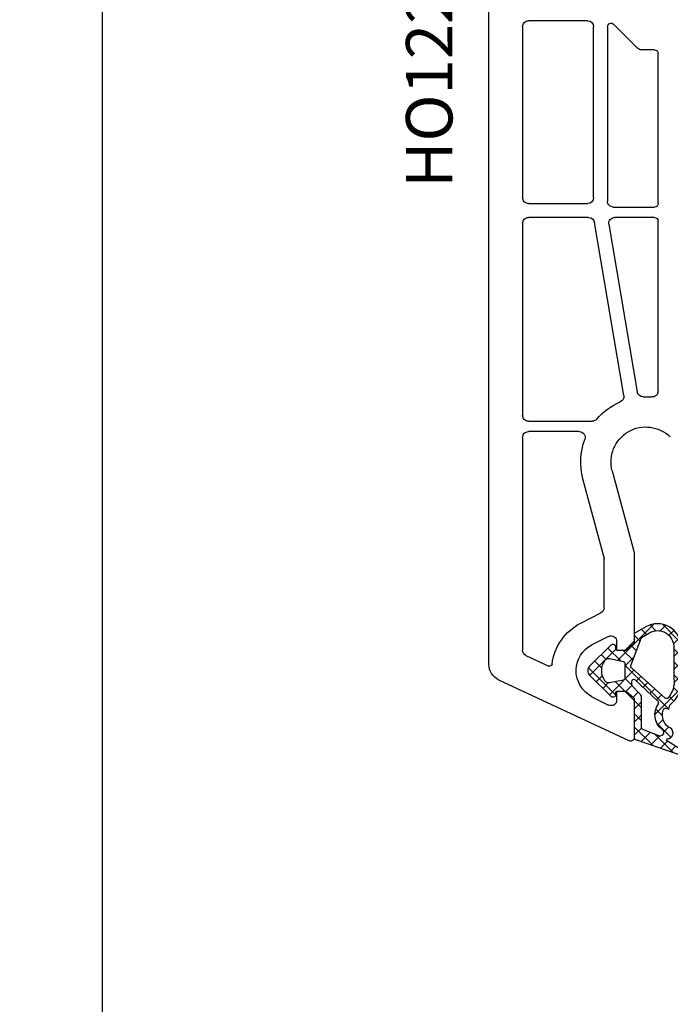
# Model space of a CAD drawing. Units: millimetres. Extents: x 41778 to 69842, y 1713 to 21693.
# Drawn here: x 48804 to 48860, y 15256 to 15341 of the extents above; entities that cross this region are included whole.
import ezdxf

# ---------------------------------------------------------------- set-up
doc = ezdxf.new("R2010")
doc.units = ezdxf.units.MM
for name, color, linetype in [('GASKET_INSIDE', 7, 'Continuous'), ('GASKET_OUTSIDE', 7, 'Continuous'), ('HATCH_GASKET', 7, 'Continuous'), ('ościeżnica', 30, 'Continuous'), ('P', 7, 'Continuous')]:
    doc.layers.add(name, color=color, linetype=linetype)
doc.styles.get("Standard").update_dxf_attribs({"font": 'arial.ttf'})
doc.dimstyles.new('główny', dxfattribs={"dimtxt": 10, "dimasz": 3, "dimexe": 1, "dimexo": 5, "dimgap": 2, "dimtad": 1, "dimdec": 1, "dimrnd": 0.05, "dimdsep": 46, "dimtxsty": 'Standard', "dimcen": 1.5, "dimclrd": 5, "dimclre": 5, "dimclrt": 1, "dimadec": 1, "dimazin": 2, "dimtfac": 1, "dimtdec": 1, "dimtofl": 0, "dimtmove": 0, "dimatfit": 3, "dimfxl": 1, "dimtolj": 1, "dimtzin": 0, "dimarcsym": 0})

# ---------------------------------------------------------------- blocks, each defined once
blk = doc.blocks.new('PRJ_INSERT_19311_630603944', base_point=(-1.926219029065875e-16, -3.47251693242461e-31))
at = {"layer": 'HATCH_GASKET'}
h = blk.add_hatch(dxfattribs=at)
h.set_pattern_fill('ANSI37', color=256, scale=0.25, angle=-1.272221872585407e-14, style=0)
h.set_pattern_definition([(44.99999999999999, (-59.8216386099957, -106.0217639055326), (-0.5612660075668219, 0.5612660075668222), []), (135, (-59.8216386099957, -106.0217639055326), (-0.5612660075668222, -0.5612660075668219), [])])
edge = h.paths.add_edge_path()
edge.add_arc((1.447775374537043, 1.900405965191999), 0.1500000000001762, -89.98396825931394, 0.0160317406864592)
edge.add_line((1.597775368665337, 1.900447936190421), (1.597719407333842, 2.100447928361063))
edge.add_arc((1.747719401462107, 2.100489899359457), 0.1500000000001478, 90.01603174067498, 180.0160317406751, ccw=False)
edge.add_line((1.747677430463713, 2.250489893487722), (1.897677424591694, 2.250531864486116))
edge.add_arc((1.897719395590245, 2.100531870357822), 0.1500000000001789, 39.85803246158832, 90.01603174073489, ccw=False)
edge.add_line((2.012864614044362, 2.196665000272577), (3.858887720101078, 0.3854842834960763))
edge.add_arc((3.39830693084963, 0.0009516625486756044), 0.6000000000001363, 0.016031740698679187, 39.85804506180432, ccw=False)
edge.add_arc((3.398306930849758, 0.0009516625487324836), 0.6000000000000084, -39.8266692082139, 0.016031740692994845, ccw=False)
edge.add_line((3.859098225690064, -0.3833286812100972), (1.9928875212884, -2.216366757586895))
edge.add_arc((1.898894583546723, -2.099467965229116), 0.1500000000000625, -89.98396825928671, -51.19884034020538, ccw=False)
edge.add_line((1.898936554545216, -2.249467959357296), (1.748936560417235, -2.249509930355917))
edge.add_arc((1.748894589418784, -2.099509936227595), 0.1500000000002046, -179.98396825930297, -89.98396825930303, ccw=False)
edge.add_line((1.598894595290462, -2.099551907226046), (1.598838633959194, -1.89955191505512))
edge.add_arc((1.448838639831085, -1.899593886053557), 0.1499999999999937, 0.01603174069134453, 70.54481110617216)
edge.add_line((1.49879906723705, -1.75815854501953), (1.448798242654281, -1.749593891493409))
edge.add_line((1.448798242654281, -1.749593891493409), (0.7609286957597553, -1.749786361970671))
edge.add_arc((0.7550333063423301, -1.883451458674994), 0.1337950436053504, 87.47456766045894, 132.4745676603889)
edge.add_line((0.6646864798896682, -1.784767292552509), (0.05269780179455208, -2.297070551112816))
edge.add_arc((0.1489829679508008, -2.412089857411506), 0.1500009134744463, 129.9334347363583, 175.2868835866672)
edge.add_line((-0.0005107328792561816, -2.399764783160137), (-4.202389098950654e-05, -5.749999443235751))
edge.add_arc((-0.2000420222363739, -5.750025171063458), 0.2000000000001864, -57.557723472839314, 0.0073704797384266385, ccw=False)
edge.add_line((-0.092752092487952, -5.918811636678013), (-3.615770038075379, -7.10201379874505))
edge.add_arc((-3.749882442823443, -6.891030728427385), 0.2499999861359611, -240.94228756999416, -57.55772347283272, ccw=False)
edge.add_line((-3.871305024596941, -6.67249800844376), (-2.852250474807322, -6.040011741687194))
edge.add_arc((-2.929650428599678, -5.936315130895952), 0.1293976040607087, -53.26205498696817, 122.0225816223463)
edge.add_arc((-2.823254463873966, -5.347439115053331), 0.5101274022101007, -255.7364436801886, -110.0640358756068, ccw=False)
edge.add_arc((-3.720758113381972, -3.814156966334059), 1.294208112122005, -53.39018037614091, 29.47196917419895)
edge.add_line((-2.594025060373338, -3.177409555864056), (-2.972118220943974, -3.308293985560435))
edge.add_line((-2.972118220943974, -3.308293985560435), (-3.0515285524367, -2.95906734853784))
edge.add_arc((-1.460798753934694, -0.9590299826169016), 2.55549814261764, -186.16838830726124, -128.4969862588173, ccw=False)
edge.add_line((-4.001501581794711, -0.6844395650377042), (-4.002265067874376, 2.044180474847535))
edge.add_arc((-2.002265146166157, 2.044740088160196), 1.999999999999986, 60.016031740696576, 180.0160317406962, ccw=False)
edge.add_line((-1.0027498246571, 3.77707063458273), (-0.002588317354511593, 3.200000194650189))
edge.add_line((-0.002588317354511806, 3.200000194650189), (-0.002387474808474208, 2.482209771371476))
edge.add_arc((0.2976120983781244, 2.482293713252337), 0.2999995849303462, -179.9839682592842, -129.901138466126)
edge.add_line((0.1051729021305681, 2.252148309852716), (0.6636878433522254, 1.785140489464823))
edge.add_arc((0.7599074014641496, 1.900213495146875), 0.1499999999998493, -129.9010522592328, -89.98396825931394)
edge.add_line((0.7599493724625718, 1.750213501018908), (1.447817345535465, 1.750405971063705))
edge = h.paths.add_edge_path(flags=16)
edge.add_line((-0.4303786096362183, -1.930818617136207), (0.1353353848909515, -1.364786952441937))
edge.add_arc((-0.147933087179613, -1.082370641420466), 0.4000000000002109, -44.9136883365, 0.01603174070111519)
edge.add_line((0.2520668971622383, -1.082258718757902), (0.2520290894755376, -0.9471379693026043))
edge.add_arc((0.05202909730471145, -0.947193930633872), 0.2000000000000028, 0.01603174069704408, 128.7900723556878)
edge.add_line((-0.07326465589674498, -0.7913046256489348), (-2.034186475457975, -2.620940133880436))
edge.add_arc((-1.897745073588179, -2.767171949350953), 0.2, 133.0163481968915, 203.6816980501164)
edge.add_arc((-3.332173160252499, -3.782006799356428), 1.561721391614333, -52.5051571883871, 36.75400510204469, ccw=False)
edge.add_arc((-2.237488082514139, -5.285940288685605), 0.3015051670550281, 118.5465067186948, 298.585043467389)
edge.add_line((-2.093229120600073, -5.5506943588496), (-0.6937971540414987, -5.008111958033629))
edge.add_arc((-0.8008495716424486, -4.839174751102193), 0.2, -57.6383126792847, 0.00811151110929602)
edge.add_line((-0.6008495736467216, -4.839146436587053), (-0.6011357563318063, -2.277132056711271))
edge.add_arc((-0.006236934094584442, -2.355205043719827), 0.5999999999997264, 134.9834734980332, 172.5233782295991, ccw=False)
edge = h.paths.add_edge_path(flags=16)
edge.add_line((-2.666335886398699, -2.348521843088589), (0.2195399144142041, 0.2138105108719053))
edge.add_arc((0.09424616657409289, 0.3696998201660365), 0.2000000000000542, -51.20992961484534, 20.57281543178079)
edge.add_line((0.2814914396220836, 0.4399793173270683), (-0.6303991406171029, 2.869524313865389))
edge.add_line((-0.630399140617103, 2.869524313865389), (-1.302604421109767, 3.257371470655951))
edge.add_arc((-2.002265146166171, 2.04474008816014), 1.400000000000059, 60.01603174069474, 180.0160317406938)
edge.add_line((-3.402265091361997, 2.044348358841337), (-3.401501605282333, -0.6842716810439011))
edge.add_arc((-1.352218532620831, -0.9808218311436654), 2.070628673476038, 171.765930972379, 221.9891727308126)
edge.add_arc((-2.791629634238867, -2.192632533794386), 0.2000000000001455, -119.8769134634232, -51.20992961484534)
edge = h.paths.add_edge_path(flags=16)
edge.add_arc((1.298307013056417, 0.0003640685704651915), 1.499999999999665, -37.47921825930912, 0.0160317406937872)
edge.add_arc((1.298306830400806, 0.0003635117547309404), 1.500000182811167, 0.01605300753240834, 37.51130300753674)
edge.add_arc((2.210525112679485, 0.7006193406789285), 0.3500000000000013, 37.51128174072471, 101.3151821463038)
edge.add_line((2.141853019993291, 1.043816286594976), (0.91799642305682, 0.7972091598535569))
edge.add_arc((0.9481251524306207, 0.6502661107961557), 0.1499999999998793, 101.5871484668376, 180.0160317408053)
edge.add_line((0.7981251583026253, 0.6502241397974209), (0.7984889069557511, -0.6497758093129422))
edge.add_arc((0.9484889010836329, -0.6497338383145059), 0.1499999999997697, 180.0160317406913, 258.6395447406571)
edge.add_line((0.9189417924857108, -0.7967949425311942), (2.141973588603307, -1.042523181023257))
edge.add_arc((2.210917033255122, -0.6993803042440442), 0.3500003320638021, -101.3604762723584, -37.47923927239986)
at = {"layer": 'GASKET_INSIDE'}
for points in [[(-3.401501605282327, -0.684271681043896, 0.2227168340232574), (-2.891257313303386, -2.366052041244601, 0.308915816707865), (-2.666335886398699, -2.348521843088589), (0.2195399144142013, 0.2138105108719063, 0.3238719869391177), (0.2814914396220836, 0.4399793173270683), (-0.630399140617103, 2.869524313865389), (-1.302604421109767, 3.257371470655951, 0.5773502691896202), (-3.402265091361994, 2.044348358841346)], [(0.7981251583026253, 0.6502241397974209), (0.7984889069557457, -0.6497758093129417, 0.3571832830851291), (0.9189417924857108, -0.7967949425311942), (2.141973588603306, -1.042523181023257, 0.2861846596570771), (2.488668150810174, -0.9123463793398104, 0.1650793775319682), (2.798306954337257, 0.0007837785548867989, 0.1650793775319746), (2.488156822854756, 0.9137405116243728, 0.2858196130765558), (2.141853019993292, 1.043816286594972), (0.9179964230568195, 0.7972091598535569, 0.3562259958643998)], [(0.2520290894755376, -0.9471379693026044), (0.2520668971622446, -1.082258718757902, -0.1985935996884041), (0.1353353848909516, -1.364786952441937), (-0.4303786096362107, -1.930818617136207, 0.1652795367019896), (-0.6011357563318063, -2.27713205671127), (-0.6008495736467281, -4.839146436587053, -0.2569722891222906), (-0.6937971540414987, -5.00811195803363), (-2.093229120600073, -5.5506943588496, -1.000336353134238), (-2.38156894003815, -5.021089250824647, 0.4104314871255513), (-2.080903261690921, -2.847503002692389, -0.3184934689724263), (-2.034186475457978, -2.620940133880433), (-0.07326465589674498, -0.7913046256489348, -0.6295754321596887)]]:
    blk.add_lwpolyline(points, format="xyb", close=True, dxfattribs=at)
at = {"layer": 'GASKET_OUTSIDE'}
blk.add_lwpolyline([(1.897677424591695, 2.250531864486119, -0.2224180583140877), (2.012864614044362, 2.196665000272577), (3.858887720101079, 0.3854842834960738, -0.1756162874246178), (3.998306907362236, 0.00111954654249264, -0.1756193803023351), (3.859098225690064, -0.3833286812100972), (1.992887521288402, -2.216366757586897, -0.1708663433784983), (1.898936554545216, -2.249467959357296), (1.748936560417235, -2.249509930355917, -0.414213562373095), (1.598894595290462, -2.099551907226046), (1.598838633959196, -1.899551915055121, 0.3178372451956454), (1.49879906723705, -1.75815854501953), (1.448798242654281, -1.749593891493409), (0.7609286957597554, -1.749786361970677, 0.1989123673793404), (0.6646864798896682, -1.784767292552509), (0.05269780179455216, -2.297070551112816, 0.2005160915035396), (-0.0005107328792561816, -2.399764783160137), (-4.20238909902837e-05, -5.749999443235751, -0.25659401973217), (-0.092752092487952, -5.918811636678013), (-3.615770038075379, -7.10201379874505, -1.029980828460655), (-3.871305024596938, -6.672498008443765), (-2.852250474807322, -6.040011741687194, 0.9596746809124688), (-2.998263955724598, -5.826606772818138, -0.7377513681615522), (-2.948940983903443, -4.853037592838334, 0.3781784422394862), (-2.594025060373331, -3.177409555864073), (-2.972118220943974, -3.308293985560435), (-3.051528552436701, -2.95906734853784, -0.2570884757373221), (-4.001501581794711, -0.6844395650377004), (-4.002265067874376, 2.044180474847535, -0.5773502691896237), (-1.002749824657106, 3.777070634582733), (-0.002588317354511806, 3.200000194650189), (-0.002387474808474208, 2.482209771371476, 0.22207386911788), (0.1051729021305679, 2.252148309852716), (0.6636878433522253, 1.785140489464823, 0.1759539667219436), (0.7599493724625714, 1.750213501018908), (1.447817345535465, 1.750405971063705, 0.4142135623730971), (1.597775368665337, 1.900447936190422), (1.597719407333842, 2.100447928361063, -0.414213562373095), (1.747677430463714, 2.250489893487722)], format="xyb", close=True, dxfattribs=at)
blk = doc.blocks.new('*D684')
at = {"layer": 'Defpoints', "color": 0, "transparency": 16777216}
for p in [(48810.74844308966, 15347.08891462411), (48845.43293975082, 15347.08891462411), (48845.43293975082, 13347.08891462411)]:
    blk.add_point(p, dxfattribs=at)
at = {"layer": 'P', "color": 5, "lineweight": -2, "transparency": 16777216}
for p, q in [((48840.43293975082, 15347.08891462411), (48809.74844308966, 15347.08891462411)), ((48840.43293975082, 13347.08891462411), (48809.74844308966, 13347.08891462411))]:
    blk.add_line(p, q, dxfattribs=at)
at = {"layer": 'P', "color": 5, "linetype": 'Continuous', "lineweight": -2, "transparency": 16777216}
blk.add_line((48810.74844308966, 13350.08891462411), (48810.74844308966, 15344.08891462411), dxfattribs=at)
at = {"layer": 'P', "color": 5, "transparency": 16777216}
for points in [[(48810.24844308966, 15344.08891462411), (48811.24844308966, 15344.08891462411), (48810.74844308966, 15347.08891462411)], [(48810.24844308966, 13350.08891462411), (48811.24844308966, 13350.08891462411), (48810.74844308966, 13347.08891462411)]]:
    blk.add_solid(points, dxfattribs=at)
at = {"layer": 'P', "color": 1, "transparency": 16777216, "insert": (48770.45546901052, 14347.08891462409), "char_height": 75, "attachment_point": 5, "rotation": 90}
blk.add_mtext('\\A1;H = 2000', dxfattribs=at)
blk = doc.blocks.new('*D685')
at = {"layer": 'Defpoints', "color": 0, "transparency": 16777216}
for p in [(48807.90389144326, 15362.08891462411), (48695.55001007595, 13312.0889146241), (48810.90389144326, 13312.0889146241)]:
    blk.add_point(p, dxfattribs=at)
at = {"layer": 'ościeżnica', "color": 5, "lineweight": -2, "transparency": 16777216}
for p, q in [((48802.90389144326, 15362.08891462411), (48694.55001007595, 15362.08891462411)), ((48805.90389144326, 13312.0889146241), (48694.55001007595, 13312.0889146241))]:
    blk.add_line(p, q, dxfattribs=at)
at = {"layer": 'ościeżnica', "color": 5, "linetype": 'Continuous', "lineweight": -2, "transparency": 16777216}
blk.add_line((48695.55001007595, 15359.08891462411), (48695.55001007595, 13315.0889146241), dxfattribs=at)
at = {"layer": 'ościeżnica', "color": 5, "transparency": 16777216}
for points in [[(48695.05001007595, 15359.08891462411), (48696.05001007595, 15359.08891462411), (48695.55001007595, 15362.08891462411)], [(48695.05001007595, 13315.0889146241), (48696.05001007595, 13315.0889146241), (48695.55001007595, 13312.0889146241)]]:
    blk.add_solid(points, dxfattribs=at)
at = {"layer": 'ościeżnica', "color": 1, "transparency": 16777216, "insert": (48656.05001007595, 14337.08891462409), "char_height": 75, "attachment_point": 5, "rotation": 90}
blk.add_mtext('\\A1;Hm', dxfattribs=at)

msp = doc.modelspace()

# ---------------------------------------------------------------- linework, layer by layer
at = {"layer": 'ościeżnica'}
for p, q in [((48843.9829397508, 15285.70342768096), (48843.9829397508, 15347.0889146241)), ((48846.88293975081, 15340.4889146241), (48846.88293975081, 15325.78988223595)), ((48852.4829397508, 15340.9889146241), (48847.38293975081, 15340.9889146241)), ((48852.9829397508, 15325.78988223595), (48852.9829397508, 15340.4889146241)), ((48854.1829397508, 15340.48768824524), (48854.1829397508, 15325.48988223595)), ((48856.75953083126, 15338.6353612335), (48854.69507178516, 15340.6998202796)), ((48858.2329397508, 15338.4889146241), (48857.11308422185, 15338.4889146241)), ((48858.5329397508, 15325.28988223595), (48858.5329397508, 15338.1889146241)), ((48847.38293975081, 15325.28988223595), (48852.4829397508, 15325.28988223595)), ((48854.6829397508, 15324.98988223595), (48858.2329397508, 15324.98988223595)), ((48846.88293975081, 15323.58988223595), (48846.88293975081, 15307.0889146241)), ((48852.56054579155, 15324.08988223595), (48847.38293975081, 15324.08988223595)), ((48855.57732854769, 15308.78109520548), (48853.05351677265, 15323.67342630695)), ((48858.2329397508, 15324.08988223595), (48854.79191445661, 15324.08988223595)), ((48858.5329397508, 15309.16406894313), (48858.5329397508, 15323.78988223595)), ((48854.29894347551, 15323.50633816495), (48856.74034951165, 15309.10026105466)), ((48847.38293975081, 15306.5889146241), (48852.87750817493, 15306.5889146241)), ((48846.88293975081, 15305.1889146241), (48846.88293975081, 15286.9138611765)), ((48851.75581132549, 15305.6889146241), (48847.38293975081, 15305.6889146241)), ((48853.86590266395, 15294.95114229623), (48852.07375512358, 15301.63952797153)), ((48854.58516227193, 15302.31245748879), (48856.46590266395, 15295.29343878995)), ((48853.88293975081, 15290.55869505505), (48853.88293975081, 15294.82173277368)), ((48856.4829397508, 15295.16402926741), (48856.4829397508, 15287.68988223595)), ((48851.89394039667, 15289.23840556253), (48853.61002635374, 15290.11323835147)), ((48854.25585314786, 15288.08533893953), (48852.84770412901, 15287.36748740749)), ((48854.9829397508, 15286.88988223595), (48854.9829397508, 15287.63988223595)), ((48856.4829397508, 15287.68988223595), (48855.6829397508, 15286.88988223595)), ((48847.17163061994, 15286.46070728298), (48849.1344197081, 15285.54544369983)), ((48855.6829397508, 15286.88988223595), (48854.9829397508, 15286.88988223595)), ((48856.05615427229, 15279.11798989984), (48844.84901235819, 15284.34396600041)), ((48854.9829397508, 15282.63988223595), (48854.9829397508, 15283.38988223595)), ((48854.9829397508, 15283.38988223595), (48855.6829397508, 15283.38988223595)), ((48855.6829397508, 15283.38988223595), (48856.4829397508, 15282.58988223595)), ((48852.847704129, 15282.91227706441), (48854.25585314786, 15282.19442553237)), ((48856.4829397508, 15282.58988223595), (48856.4829397508, 15279.38988223595))]:
    msp.add_line(p, q, dxfattribs=at)
at = {"layer": 'ościeżnica', "color": 7}
msp.add_line((48856.4829397508, 15282.58988223595), (48856.4829397508, 15279.38988223595), dxfattribs=at)
at = {"layer": 'ościeżnica', "extrusion": (0, 0, -1)}
for centre, major_axis, ratio, start_param, end_param in [((48847.38293975081, 15340.4889146241), (0.3535533905942429, -0.3535533905942429), 0.9999999999945174, 2.356194490189603, 3.926990816989982), ((48852.4829397508, 15340.4889146241), (0.3535533905941236, -0.3535533905941236), 0.9999999999951927, 3.926990816989645, 5.497787143779735), ((48854.4829397508, 15340.48768824524), (0.2121320343564848, -0.2121320343564848), 0.9999999999968577, 2.356194490190774, 4.712388980376115), ((48857.11308422185, 15338.9889146241), (-0.3535533905942429, -0.3535533905942429), 0.999999999993779, -0.7853981634005588, -5.144773496112975e-12), ((48858.2329397508, 15338.1889146241), (-0.2121320343576371, -0.2121320343576371), 0.9999999999915038, 2.356194490188097, 3.92699081699149), ((48847.38293975081, 15325.78988223595), (-0.353553390594243, -0.353553390594243), 0.9999999999945175, -0.7853981634001894, 0.7853981634001896), ((48852.4829397508, 15325.78988223595), (-0.3535533905941236, -0.3535533905941236), 0.9999999999951927, 3.926990816989645, 5.497787143779735), ((48854.6829397508, 15325.48988223595), (-0.353553390594243, -0.353553390594243), 0.9999999999945175, -0.7853981634001894, 0.7853981634001896), ((48858.2329397508, 15325.28988223595), (0.2121320343558182, -0.2121320343558182), 0.9999999999965267, 5.497787143780402, 7.068583470578771), ((48847.38293975081, 15323.58988223595), (0.3535533905960619, -0.3535533905960619), 0.9999999999842276, 2.356194490184459, 3.926990816995128), ((48852.56054579155, 15323.58988223595), (-0.3535533905952471, -0.3535533905952471), 0.9999999999932256, 2.356194490196233, 3.759115268310102), ((48854.79191445661, 15323.58988223595), (0.3535533905949627, -0.3535533905949627), 0.9999999999954954, 2.188318941517055, 3.926990816989493), ((48858.2329397508, 15323.78988223595), (-0.2121320343576372, -0.2121320343576372), 0.9999999999793768, 2.356194490182033, 3.926990816997553), ((48858.0329397508, 15309.16406894313), (0.3535533905937937, -0.3535533905937937), 0.9999999999981692, 5.497787143781222, 7.158870019235527), ((48855.08435756659, 15308.69755113448), (-0.3535533905929376, -0.3535533905929376), 0.9999999999972295, 3.759115268306996, 5.093666712727709), ((48857.23332049274, 15309.18380512566), (0.3535533905927744, -0.3535533905927744), 0.9999999999975654, 0.744465544211937, 2.188318941516816), ((48857.4829397508, 15303.0889146241), (3.959797974672888, -3.959797974672888), 0.999999999999436, 3.886058197806486, 4.017277365648733), ((48857.4829397508, 15303.0889146241), (-3.959797974644935, -3.959797974644935), 0.9999999999997237, 1.500557476890229, 1.952074059139576), ((48847.38293975081, 15307.0889146241), (-0.353553390594243, -0.353553390594243), 0.9999999999945175, -0.7853981634001894, 0.7853981634001896), ((48852.87750817493, 15307.0889146241), (0.3535533905936193, -0.3535533905936193), 0.9999999999897057, 6.21294645727302, 7.068583470582182), ((48847.38293975081, 15305.1889146241), (0.3535533905942429, -0.3535533905942429), 0.9999999999945174, 2.356194490189603, 3.926990816989982), ((48851.75581132549, 15305.1889146241), (-0.3535533905943457, -0.3535533905943457), 0.9999999999990234, 2.356194490191856, 4.278443754698566), ((48857.4829397508, 15303.0889146241), (-3.959797974641363, -3.959797974641363), 0.9999999999991844, 0.5235987755988161, 1.136851101109545), ((48853.38293975081, 15294.82173277368), (0.353553390599201, -0.353553390599201), 0.9999999999733186, 5.235987755973634, 5.497787143768798), ((48855.9829397508, 15295.16402926741), (0.3535533906404629, -0.3535533906404629), 0.9999999999461642, 5.235987755963758, 5.49778714375522), ((48853.38293975081, 15290.55869505505), (-0.3535533905944072, -0.3535533905944072), 0.9999999999952609, 3.926990816989611, 5.026343179141527), ((48853.98330111751, 15285.13988223595), (-3.252946485909584, -3.252946485909584), 0.9999999999986114, 0.9079503033387519, 1.884750525546163), ((48854.4829397508, 15287.63988223595), (-0.3535533905930223, -0.3535533905930223), 0.9999999999977982, 1.884750525542693, 3.926990816988342), ((48853.98330111751, 15285.13988223595), (1.768022245415938, -1.768022245415938), 0.9999999999968305, 2.385486488378081, 3.4555468523434), ((48847.38293975081, 15286.9138611765), (-0.3535533905937762, -0.3535533905937762), 0.9999999999984809, -0.3490658503985065, 0.7853981633982081), ((48849.21894336045, 15285.72670525723), (-0.1414213562368371, -0.1414213562368371), 0.9999999999984737, 4.049542956917676, 5.934119456788987), ((48853.98330111751, 15285.13988223595), (-1.768022245415582, -1.768022245415582), 0.9999999999995107, -0.3139541987515242, 0.8146901615850108), ((48854.4829397508, 15282.63988223595), (-0.3535533905943181, -0.3535533905943181), 0.9999999999949258, 3.926990816989779, 5.969231108426348)]:
    msp.add_ellipse(centre, major_axis=major_axis, ratio=ratio, start_param=start_param, end_param=end_param, dxfattribs=at)
at = {"layer": 'ościeżnica', "extrusion": (0, 0, -0.9999999999999998)}
for centre, major_axis, ratio, start_param, end_param in [((48857.4829397508, 15303.0889146241), (2.12132034355997, -2.12132034355997), 0.9999999999993182, 2.09439510239284, 4.702184190298066), ((48845.4829397508, 15285.70342768096), (-1.060660171780327, -1.060660171780327), 0.9999999999996804, -0.3490658504003192, 0.7853981633976082), ((48856.1829397508, 15279.38988223595), (-0.2121320343571429, -0.2121320343571429), 0.9999999999921316, 3.926990816991175, 5.934119456773766)]:
    msp.add_ellipse(centre, major_axis=major_axis, ratio=ratio, start_param=start_param, end_param=end_param, dxfattribs=at)

# ---------------------------------------------------------------- block references
at = {"color": 7, "linetype": 'Continuous', "xscale": -1, "zscale": 0.2}
msp.add_blockref('PRJ_INSERT_19311_630603944', (48856.4829397508, 15285.13988223595), dxfattribs=at)

# ---------------------------------------------------------------- texts
at = {"layer": 'ościeżnica', "insert": (48836.85256193718, 15326.64271356438), "char_height": 4, "attachment_point": 1, "rotation": 90}
msp.add_mtext_dynamic_manual_height_columns('HO122\\P', width=12.87134035505587, gutter_width=25, heights=[0], dxfattribs=at)

# ---------------------------------------------------------------- dimensions: what is measured, and where the dimension line sits
at = {"layer": 'ościeżnica'}
dim = msp.add_linear_dim(base=(48695.55001007595, 13312.0889146241), p1=(48807.90389144325, 15362.0889146241), p2=(48810.90389144325, 13312.0889146241), angle=90, text='Hm', dimstyle='główny', override={"dimtxt": 75}, dxfattribs=at)
dim.commit()
dim.dimension.update_dxf_attribs({"geometry": '*D685', "text_midpoint": (48656.05001007595, 14337.08891462409)})
at = {"layer": 'P'}
dim = msp.add_linear_dim(base=(48810.74844308966, 15347.08891462411), p1=(48845.4329397508, 13347.0889146241), p2=(48845.4329397508, 15347.0889146241), angle=90, text='H = <>', dimstyle='główny', override={"dimtxt": 75}, dxfattribs=at)
dim.commit()
dim.dimension.update_dxf_attribs({"geometry": '*D684', "text_midpoint": (48770.45546901052, 14347.08891462409)})

doc.saveas('drawing.dxf')
